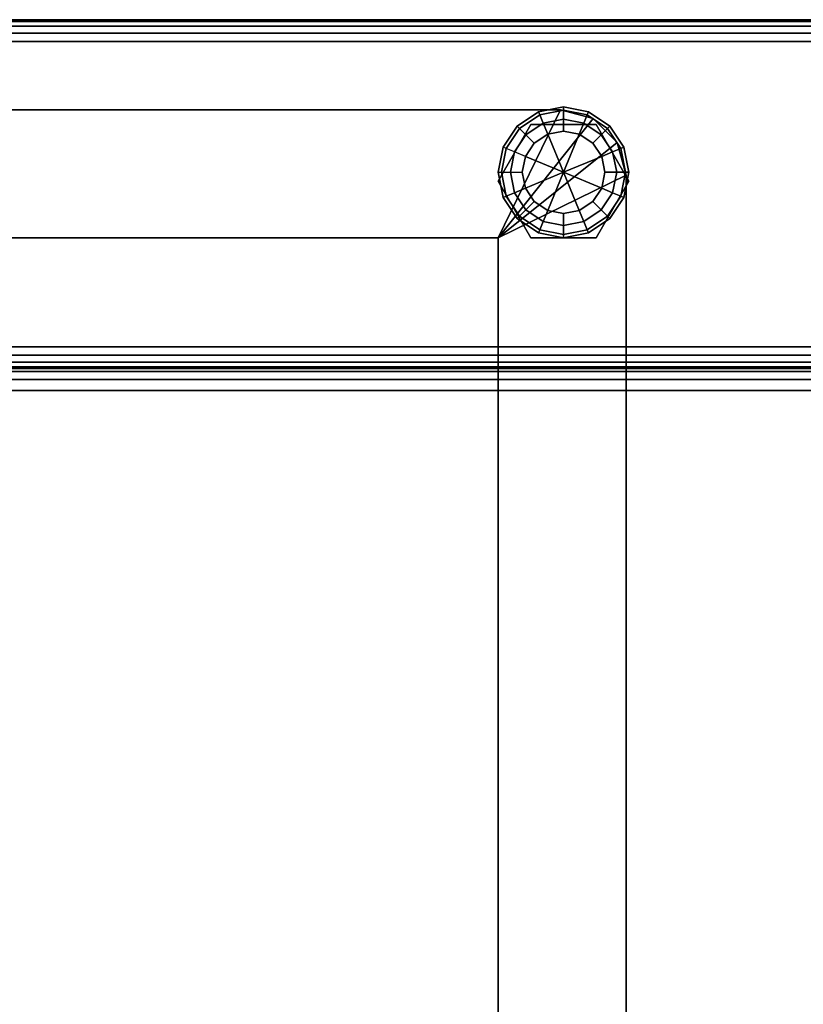
# Paper-space layout 'Layout1' of a CAD drawing. Extents: x 0 to 86, y -86 to 0.
# Drawn here: x 77 to 81.5, y -5.6 to 0 of the extents above; entities that cross this region are included whole.
import ezdxf

# ---------------------------------------------------------------- set-up
doc = ezdxf.new("R2010")
doc.units = 0
for name, color, linetype in [('SEAT-FABRIC', 5, 'CONTINUOUS'), ('SEAT-FRAME', 5, 'CONTINUOUS'), ('SEAT-GLIDE', 5, 'CONTINUOUS')]:
    doc.layers.add(name, color=color, linetype=linetype)

psp = doc.layouts.get("Layout1")

# ---------------------------------------------------------------- linework, layer by layer
at = {"layer": 'SEAT-FABRIC', "color": 0, "linetype": 'CONTINUOUS'}
for points in [[(83.938, -0.0005, 22.875), (83.938, -0.0005, 12.625), (2.062, -0.0005, 12.625), (2.062, -0.0005, 22.875)], [(2.062, -0.01, 22.9228), (83.938, -0.01, 22.9228), (83.938, -0.0005, 22.875), (2.062, -0.0005, 22.875)], [(2.062, -0.01, 12.5772), (83.938, -0.01, 12.5772), (83.938, -0.0005, 12.625), (2.062, -0.0005, 12.625)], [(2.062, -0.0371, 22.9634), (83.938, -0.0371, 22.9634), (83.938, -0.01, 22.9228), (2.062, -0.01, 22.9228)], [(2.062, -0.0371, 12.5366), (83.938, -0.0371, 12.5366), (83.938, -0.01, 12.5772), (2.062, -0.01, 12.5772)], [(2.062, -0.0777, 22.9905), (83.938, -0.0777, 22.9905), (83.938, -0.0371, 22.9634), (2.062, -0.0371, 22.9634)], [(2.062, -0.0777, 12.5095), (83.938, -0.0777, 12.5095), (83.938, -0.0371, 12.5366), (2.062, -0.0371, 12.5366)], [(2.062, -0.1255, 23), (83.938, -0.1255, 23), (83.938, -0.0777, 22.9905), (2.062, -0.0777, 22.9905)], [(2.062, -0.1255, 12.5), (83.938, -0.1255, 12.5), (83.938, -0.0777, 12.5095), (2.062, -0.0777, 12.5095)], [(83.938, -0.1255, 12.5), (83.938, -1.8755, 12.5), (2.062, -1.8755, 12.5), (2.062, -0.1255, 12.5)], [(2.062, -0.1255, 23), (2.062, -1.8755, 23), (83.938, -1.8755, 23), (83.938, -0.1255, 23)], [(2.062, -1.8755, 12.5), (83.938, -1.8755, 12.5), (83.938, -1.9233, 12.5095), (2.062, -1.9233, 12.5095)], [(2.062, -1.8755, 23), (83.938, -1.8755, 23), (83.938, -1.9233, 22.9905), (2.062, -1.9233, 22.9905)], [(2.062, -1.9233, 12.5095), (83.938, -1.9233, 12.5095), (83.938, -1.9639, 12.5366), (2.062, -1.9639, 12.5366)], [(2.062, -1.9233, 22.9905), (83.938, -1.9233, 22.9905), (83.938, -1.9639, 22.9634), (2.062, -1.9639, 22.9634)], [(2.062, -1.9639, 12.5366), (83.938, -1.9639, 12.5366), (83.938, -1.991, 12.5772), (2.062, -1.991, 12.5772)], [(2.062, -1.9639, 22.9634), (83.938, -1.9639, 22.9634), (83.938, -1.991, 22.9228), (2.062, -1.991, 22.9228)], [(2.062, -1.991, 12.5772), (83.938, -1.991, 12.5772), (83.938, -2.0005, 12.625), (2.062, -2.0005, 12.625)], [(2.062, -1.991, 22.9228), (83.938, -1.991, 22.9228), (83.938, -2.0005, 22.875), (2.062, -2.0005, 22.875)], [(2.062, -2.0005, 22.875), (2.062, -2.0005, 12.625), (83.938, -2.0005, 12.625), (83.938, -2.0005, 22.875)], [(83.8755, -2.0005, 13.875), (83.8755, -2.0005, 12.625), (2.1245, -2.0005, 12.625), (2.1245, -2.0005, 13.875)], [(2.1245, -2.0172, 12.5625), (83.8755, -2.0172, 12.5625), (83.8755, -2.0005, 12.625), (2.1245, -2.0005, 12.625)], [(2.1245, -2.0005, 13.875), (83.8755, -2.0005, 13.875), (83.8755, -2.0172, 13.9375), (2.1245, -2.0172, 13.9375)], [(2.1245, -2.063, 12.5167), (83.8755, -2.063, 12.5167), (83.8755, -2.0172, 12.5625), (2.1245, -2.0172, 12.5625)], [(2.1245, -2.0172, 13.9375), (83.8755, -2.0172, 13.9375), (83.8755, -2.063, 13.9833), (2.1245, -2.063, 13.9833)], [(56.1287, -2.0005, 14.125), (83.8787, -2.0005, 14.125), (83.8787, -2.0173, 14.0625), (56.1287, -2.0173, 14.0625)], [(83.8787, -2.0005, 29.8706), (83.8787, -2.0005, 14.125), (56.1287, -2.0005, 14.125), (56.1287, -2.0005, 29.8706)], [(56.1287, -2.0005, 29.8706), (83.8787, -2.0005, 29.8706), (83.8787, -2.0173, 29.9331), (56.1287, -2.0173, 29.9331)], [(56.1287, -2.0173, 14.0625), (83.8787, -2.0173, 14.0625), (83.8787, -2.063, 14.0168), (56.1287, -2.063, 14.0168)], [(56.1287, -2.0173, 29.9331), (83.8787, -2.0173, 29.9331), (83.8787, -2.063, 29.9788), (56.1287, -2.063, 29.9788)], [(2.1245, -2.1255, 12.5), (83.8755, -2.1255, 12.5), (83.8755, -2.063, 12.5167), (2.1245, -2.063, 12.5167)], [(2.1245, -2.063, 13.9833), (83.8755, -2.063, 13.9833), (83.8755, -2.1255, 14), (2.1245, -2.1255, 14)], [(56.1287, -2.063, 14.0168), (83.8787, -2.063, 14.0168), (83.8787, -2.1255, 14), (56.1287, -2.1255, 14)], [(56.1287, -2.063, 29.9788), (83.8787, -2.063, 29.9788), (83.8787, -2.1255, 29.9956), (56.1287, -2.1255, 29.9956)], [(2.1245, -2.1255, 12.5), (83.8755, -2.1255, 12.5), (83.8755, -27.8755, 12.5), (2.1245, -27.8755, 12.5)], [(83.8755, -2.1255, 14), (2.1245, -2.1255, 14), (2.1245, -27.8755, 14), (83.8755, -27.8755, 14)], [(83.8788, -6.9721, 13.9999), (56.1288, -6.9721, 13.9999), (56.1287, -2.1255, 14), (83.8787, -2.1255, 14)], [(56.1287, -2.1255, 29.9956), (56.1288, -5.7849, 29.9956), (83.8788, -5.7849, 29.9956), (83.8787, -2.1255, 29.9956)]]:
    psp.add_3dface(points, dxfattribs=at)
at = {"layer": 'SEAT-FRAME', "color": 0, "linetype": 'CONTINUOUS'}
for points in [[(80.1172, -0.5175, 11), (79.7589, -1.2505, 11), (11.2413, -1.2505, 11), (10.8663, -0.5175, 11)], [(10.8663, -0.5175, 12.5), (11.2413, -1.2505, 12.5), (79.7589, -1.2505, 12.5), (80.1172, -0.5175, 12.5)], [(80.1172, -0.5175, 12.5), (80.1172, -0.5175, 11), (10.8663, -0.5175, 11), (10.8663, -0.5175, 12.5)], [(79.7589, -1.2505, 11), (80.1172, -0.5175, 11), (80.3047, -0.5677, 11), (79.7589, -1.2505, 11)], [(79.7589, -1.2505, 12.5), (80.3047, -0.5677, 12.5), (80.1172, -0.5175, 12.5), (79.7589, -1.2505, 12.5)], [(80.1172, -0.5175, 11), (80.1172, -0.5175, 12.5), (80.3047, -0.5677, 12.5), (80.3047, -0.5677, 11)], [(80.3047, -0.5677, 11), (80.3047, -0.5677, 12.5), (80.1172, -0.5175, 12.5), (80.1172, -0.5175, 11)], [(80.1172, -0.5175, 11), (80.1172, -0.5175, 12.5), (80.3047, -0.5677, 12.5), (80.3047, -0.5677, 11)], [(79.7589, -1.2505, 11), (80.3047, -0.5677, 11), (80.4419, -0.705, 11), (79.7589, -1.2505, 11)], [(79.7589, -1.2505, 12.5), (80.4419, -0.705, 12.5), (80.3047, -0.5677, 12.5), (79.7589, -1.2505, 12.5)], [(79.9464, -0.601, 11), (79.9464, -0.601, 0.375), (79.7589, -0.9257, 0.375), (79.7589, -0.9257, 11)], [(80.3214, -0.601, 11), (80.3214, -0.601, 0.375), (79.9464, -0.601, 0.375), (79.9464, -0.601, 11)], [(80.3047, -0.5677, 11), (80.3047, -0.5677, 12.5), (80.4419, -0.705, 12.5), (80.4419, -0.705, 11)], [(80.4419, -0.705, 11), (80.4419, -0.705, 12.5), (80.3047, -0.5677, 12.5), (80.3047, -0.5677, 11)], [(80.3047, -0.5677, 11), (80.3047, -0.5677, 12.5), (80.4419, -0.705, 12.5), (80.4419, -0.705, 11)], [(80.5089, -0.9257, 11), (80.5089, -0.9257, 0.375), (80.3214, -0.601, 0.375), (80.3214, -0.601, 11)], [(79.7589, -1.2505, 11), (80.4419, -0.705, 11), (80.4922, -0.8925, 11), (79.7589, -1.2505, 11)], [(79.7589, -1.2505, 12.5), (80.4922, -0.8925, 12.5), (80.4419, -0.705, 12.5), (79.7589, -1.2505, 12.5)], [(80.4419, -0.705, 11), (80.4419, -0.705, 12.5), (80.4922, -0.8925, 12.5), (80.4922, -0.8925, 11)], [(80.4922, -0.8925, 11), (80.4922, -0.8925, 12.5), (80.4419, -0.705, 12.5), (80.4419, -0.705, 11)], [(80.4419, -0.705, 11), (80.4419, -0.705, 12.5), (80.4922, -0.8925, 12.5), (80.4922, -0.8925, 11)], [(79.7589, -1.2505, 11), (80.4922, -0.8925, 11), (80.4922, -23.3755, 11), (79.7589, -23.0005, 11)], [(79.7589, -23.0005, 12.5), (80.4922, -23.3755, 12.5), (80.4922, -0.8925, 12.5), (79.7589, -1.2505, 12.5)], [(80.4922, -23.3755, 12.5), (80.4922, -23.3755, 11), (80.4922, -0.8925, 11), (80.4922, -0.8925, 12.5)], [(79.7589, -0.9257, 11), (79.7589, -0.9257, 0.375), (79.9464, -1.2505, 0.375), (79.9464, -1.2505, 11)], [(80.3214, -1.2505, 11), (80.3214, -1.2505, 0.375), (80.5089, -0.9257, 0.375), (80.5089, -0.9257, 11)], [(11.2413, -1.2505, 11), (79.7589, -1.2505, 11), (79.7589, -1.2505, 12.5), (11.2413, -1.2505, 12.5)], [(79.7589, -1.2505, 11), (79.7589, -23.0005, 11), (79.7589, -23.0005, 12.5), (79.7589, -1.2505, 12.5)], [(79.9464, -1.2505, 11), (79.9464, -1.2505, 0.375), (80.3214, -1.2505, 0.375), (80.3214, -1.2505, 11)]]:
    psp.add_3dface(points, dxfattribs=at)
at = {"layer": 'SEAT-GLIDE', "color": 0, "linetype": 'CONTINUOUS'}
for points in [[(79.9904, -0.529, 0.125), (80.1339, -0.5005, 0.125), (80.1339, -0.5196, 0.0586), (79.9977, -0.5467, 0.0586)], [(80.134, -0.5005, 0.25), (80.1339, -0.5009, 0.125), (79.9904, -0.529, 0.125), (79.9904, -0.529, 0.25)], [(79.9904, -0.529, 0.25), (80.1339, -0.5005, 0.25), (80.1339, -0.5196, 0.3164), (79.9977, -0.5467, 0.3164)], [(80.1339, -0.5005, 0.125), (80.2774, -0.529, 0.125), (80.2701, -0.5467, 0.0586), (80.1339, -0.5196, 0.0586)], [(80.2774, -0.529, 0.25), (80.2774, -0.529, 0.125), (80.1339, -0.5009, 0.125), (80.1339, -0.5005, 0.25)], [(80.1339, -0.5005, 0.25), (80.2774, -0.529, 0.25), (80.2701, -0.5467, 0.3164), (80.1339, -0.5196, 0.3164)], [(79.8687, -0.6103, 0.125), (79.9904, -0.529, 0.125), (79.9977, -0.5467, 0.0586), (79.8822, -0.6238, 0.0586)], [(79.9904, -0.529, 0.25), (79.9904, -0.529, 0.125), (79.8687, -0.6103, 0.125), (79.8687, -0.6103, 0.25)], [(79.8687, -0.6103, 0.25), (79.9904, -0.529, 0.25), (79.9977, -0.5467, 0.3164), (79.8822, -0.6238, 0.3164)], [(79.8822, -0.6238, 0.0586), (79.9977, -0.5467, 0.0586), (80.0173, -0.594, 0.0123), (79.9185, -0.6601, 0.0123)], [(79.8822, -0.6238, 0.3164), (79.9977, -0.5467, 0.3164), (80.0173, -0.594, 0.3627), (79.9185, -0.6601, 0.3627)], [(79.9977, -0.5467, 0.0586), (80.1339, -0.5196, 0.0586), (80.1339, -0.5708, 0.0123), (80.0173, -0.594, 0.0123)], [(79.9977, -0.5467, 0.3164), (80.1339, -0.5196, 0.3164), (80.1339, -0.5708, 0.3627), (80.0173, -0.594, 0.3627)], [(80.1339, -0.5196, 0.0586), (80.2701, -0.5467, 0.0586), (80.2505, -0.594, 0.0123), (80.1339, -0.5708, 0.0123)], [(80.1339, -0.5196, 0.3164), (80.2701, -0.5467, 0.3164), (80.2505, -0.594, 0.3627), (80.1339, -0.5708, 0.3627)], [(80.2701, -0.5467, 0.0586), (80.3856, -0.6238, 0.0586), (80.3493, -0.6601, 0.0123), (80.2505, -0.594, 0.0123)], [(80.2701, -0.5467, 0.3164), (80.3856, -0.6238, 0.3164), (80.3493, -0.6601, 0.3627), (80.2505, -0.594, 0.3627)], [(80.2774, -0.529, 0.125), (80.3991, -0.6103, 0.125), (80.3856, -0.6238, 0.0586), (80.2701, -0.5467, 0.0586)], [(80.2774, -0.529, 0.25), (80.3991, -0.6103, 0.25), (80.3856, -0.6238, 0.3164), (80.2701, -0.5467, 0.3164)], [(80.3991, -0.6103, 0.25), (80.3991, -0.6103, 0.125), (80.2774, -0.529, 0.125), (80.2774, -0.529, 0.25)], [(79.7874, -0.732, 0.125), (79.8687, -0.6103, 0.125), (79.8822, -0.6238, 0.0586), (79.8051, -0.7393, 0.0586)], [(79.8687, -0.6103, 0.25), (79.8687, -0.6103, 0.125), (79.7874, -0.732, 0.125), (79.7874, -0.732, 0.25)], [(79.7874, -0.732, 0.25), (79.8687, -0.6103, 0.25), (79.8822, -0.6238, 0.3164), (79.8051, -0.7393, 0.3164)], [(79.9185, -0.6601, 0.0123), (80.0173, -0.594, 0.0123), (80.0433, -0.6568), (79.9665, -0.7081)], [(79.9185, -0.6601, 0.3627), (80.0173, -0.594, 0.3627), (80.0433, -0.6568, 0.375), (79.9665, -0.7081, 0.375)], [(80.0173, -0.594, 0.0123), (80.1339, -0.5708, 0.0123), (80.1339, -0.6388), (80.0433, -0.6568)], [(80.0173, -0.594, 0.3627), (80.1339, -0.5708, 0.3627), (80.1339, -0.6388, 0.375), (80.0433, -0.6568, 0.375)], [(80.1339, -0.5708, 0.0123), (80.2505, -0.594, 0.0123), (80.2245, -0.6568), (80.1339, -0.6388)], [(80.1339, -0.5708, 0.3627), (80.2505, -0.594, 0.3627), (80.2245, -0.6568, 0.375), (80.1339, -0.6388, 0.375)], [(80.2505, -0.594, 0.0123), (80.3493, -0.6601, 0.0123), (80.3013, -0.7081), (80.2245, -0.6568)], [(80.2505, -0.594, 0.3627), (80.3493, -0.6601, 0.3627), (80.3013, -0.7081, 0.375), (80.2245, -0.6568, 0.375)], [(80.3991, -0.6103, 0.125), (80.4804, -0.732, 0.125), (80.4627, -0.7393, 0.0586), (80.3856, -0.6238, 0.0586)], [(80.3991, -0.6103, 0.25), (80.4804, -0.732, 0.25), (80.4627, -0.7393, 0.3164), (80.3856, -0.6238, 0.3164)], [(80.4804, -0.732, 0.25), (80.4804, -0.732, 0.125), (80.3991, -0.6103, 0.125), (80.3991, -0.6103, 0.25)], [(79.8051, -0.7393, 0.0586), (79.8822, -0.6238, 0.0586), (79.9185, -0.6601, 0.0123), (79.8524, -0.7589, 0.0123)], [(79.8051, -0.7393, 0.3164), (79.8822, -0.6238, 0.3164), (79.9185, -0.6601, 0.3627), (79.8524, -0.7589, 0.3627)], [(79.8524, -0.7589, 0.0123), (79.9185, -0.6601, 0.0123), (79.9665, -0.7081), (79.9152, -0.7849)], [(79.8524, -0.7589, 0.3627), (79.9185, -0.6601, 0.3627), (79.9665, -0.7081, 0.375), (79.9152, -0.7849, 0.375)], [(80.0433, -0.6568), (80.1339, -0.8755), (79.9152, -0.7849), (79.9665, -0.7081)], [(79.9665, -0.7081, 0.375), (79.9152, -0.7849, 0.375), (80.1339, -0.8755, 0.375), (80.0433, -0.6568, 0.375)], [(80.2245, -0.6568), (80.1339, -0.8755), (80.0433, -0.6568), (80.1339, -0.6388)], [(80.1339, -0.6388, 0.375), (80.0433, -0.6568, 0.375), (80.1339, -0.8755, 0.375), (80.2245, -0.6568, 0.375)], [(80.3526, -0.7849), (80.1339, -0.8755), (80.2245, -0.6568), (80.3013, -0.7081)], [(80.3013, -0.7081, 0.375), (80.2245, -0.6568, 0.375), (80.1339, -0.8755, 0.375), (80.3526, -0.7849, 0.375)], [(80.3493, -0.6601, 0.0123), (80.4154, -0.7589, 0.0123), (80.3526, -0.7849), (80.3013, -0.7081)], [(80.3493, -0.6601, 0.3627), (80.4154, -0.7589, 0.3627), (80.3526, -0.7849, 0.375), (80.3013, -0.7081, 0.375)], [(80.3856, -0.6238, 0.0586), (80.4627, -0.7393, 0.0586), (80.4154, -0.7589, 0.0123), (80.3493, -0.6601, 0.0123)], [(80.3856, -0.6238, 0.3164), (80.4627, -0.7393, 0.3164), (80.4154, -0.7589, 0.3627), (80.3493, -0.6601, 0.3627)], [(79.7874, -0.732, 0.125), (79.7589, -0.8755, 0.125), (79.778, -0.8755, 0.0586), (79.8051, -0.7393, 0.0586)], [(79.7874, -0.732, 0.25), (79.7874, -0.732, 0.125), (79.7589, -0.8755, 0.125), (79.7589, -0.8755, 0.25)], [(79.7874, -0.732, 0.25), (79.7589, -0.8755, 0.25), (79.778, -0.8755, 0.3164), (79.8051, -0.7393, 0.3164)], [(80.4804, -0.732, 0.125), (80.5089, -0.8755, 0.125), (80.4898, -0.8755, 0.0586), (80.4627, -0.7393, 0.0586)], [(80.4804, -0.732, 0.25), (80.5089, -0.8755, 0.25), (80.4898, -0.8755, 0.3164), (80.4627, -0.7393, 0.3164)], [(80.5089, -0.8755, 0.2494), (80.5089, -0.8755, 0.125), (80.4804, -0.732, 0.125), (80.4804, -0.732, 0.25)], [(79.8051, -0.7393, 0.0586), (79.778, -0.8755, 0.0586), (79.8292, -0.8755, 0.0123), (79.8524, -0.7589, 0.0123)], [(79.8051, -0.7393, 0.3164), (79.778, -0.8755, 0.3164), (79.8292, -0.8755, 0.3627), (79.8524, -0.7589, 0.3627)], [(79.8524, -0.7589, 0.0123), (79.8292, -0.8755, 0.0123), (79.8972, -0.8755), (79.9152, -0.7849)], [(79.8524, -0.7589, 0.3627), (79.8292, -0.8755, 0.3627), (79.8972, -0.8755, 0.375), (79.9152, -0.7849, 0.375)], [(79.9152, -0.7849), (80.1339, -0.8755), (79.9152, -0.9661), (79.8972, -0.8755)], [(79.8972, -0.8755, 0.375), (79.9152, -0.9661, 0.375), (80.1339, -0.8755, 0.375), (79.9152, -0.7849, 0.375)], [(80.3526, -0.9661), (80.1339, -0.8755), (80.3526, -0.7849), (80.3706, -0.8755)], [(80.3706, -0.8755, 0.375), (80.3526, -0.7849, 0.375), (80.1339, -0.8755, 0.375), (80.3526, -0.9661, 0.375)], [(80.4154, -0.7589, 0.0123), (80.4386, -0.8755, 0.0123), (80.3706, -0.8755), (80.3526, -0.7849)], [(80.4154, -0.7589, 0.3627), (80.4386, -0.8755, 0.3627), (80.3706, -0.8755, 0.375), (80.3526, -0.7849, 0.375)], [(80.4627, -0.7393, 0.0586), (80.4898, -0.8755, 0.0586), (80.4386, -0.8755, 0.0123), (80.4154, -0.7589, 0.0123)], [(80.4627, -0.7393, 0.3164), (80.4898, -0.8755, 0.3164), (80.4386, -0.8755, 0.3627), (80.4154, -0.7589, 0.3627)], [(79.7874, -1.019, 0.125), (79.7589, -0.8755, 0.125), (79.778, -0.8755, 0.0586), (79.8051, -1.0117, 0.0586)], [(79.7589, -0.8755, 0.25), (79.7589, -0.8755, 0.125), (79.7874, -1.019, 0.125), (79.7874, -1.019, 0.25)], [(79.7874, -1.019, 0.25), (79.7589, -0.8755, 0.25), (79.778, -0.8755, 0.3164), (79.8051, -1.0117, 0.3164)], [(79.8051, -1.0117, 0.0586), (79.778, -0.8755, 0.0586), (79.8292, -0.8755, 0.0123), (79.8524, -0.9921, 0.0123)], [(79.8051, -1.0117, 0.3164), (79.778, -0.8755, 0.3164), (79.8292, -0.8755, 0.3627), (79.8524, -0.9921, 0.3627)], [(79.8524, -0.9921, 0.0123), (79.8292, -0.8755, 0.0123), (79.8972, -0.8755), (79.9152, -0.9661)], [(79.8524, -0.9921, 0.3627), (79.8292, -0.8755, 0.3627), (79.8972, -0.8755, 0.375), (79.9152, -0.9661, 0.375)], [(79.9152, -0.9661), (80.1339, -0.8755), (80.0433, -1.0942), (79.9665, -1.0429)], [(79.9665, -1.0429, 0.375), (80.0433, -1.0942, 0.375), (80.1339, -0.8755, 0.375), (79.9152, -0.9661, 0.375)], [(80.0433, -1.0942), (80.1339, -0.8755), (80.2245, -1.0942), (80.1339, -1.1122)], [(80.1339, -1.1122, 0.375), (80.2245, -1.0942, 0.375), (80.1339, -0.8755, 0.375), (80.0433, -1.0942, 0.375)], [(80.2245, -1.0942), (80.1339, -0.8755), (80.3526, -0.9661), (80.3013, -1.0429)], [(80.3013, -1.0429, 0.375), (80.3526, -0.9661, 0.375), (80.1339, -0.8755, 0.375), (80.2245, -1.0942, 0.375)], [(80.4386, -0.8755, 0.0123), (80.4154, -0.9921, 0.0123), (80.3526, -0.9661), (80.3706, -0.8755)], [(80.4386, -0.8755, 0.3627), (80.4154, -0.9921, 0.3627), (80.3526, -0.9661, 0.375), (80.3706, -0.8755, 0.375)], [(80.4898, -0.8755, 0.0586), (80.4627, -1.0117, 0.0586), (80.4154, -0.9921, 0.0123), (80.4386, -0.8755, 0.0123)], [(80.4898, -0.8755, 0.3164), (80.4627, -1.0117, 0.3164), (80.4154, -0.9921, 0.3627), (80.4386, -0.8755, 0.3627)], [(80.5089, -0.8755, 0.125), (80.4804, -1.019, 0.125), (80.4627, -1.0117, 0.0586), (80.4898, -0.8755, 0.0586)], [(80.5089, -0.8755, 0.25), (80.4804, -1.019, 0.25), (80.4627, -1.0117, 0.3164), (80.4898, -0.8755, 0.3164)], [(80.4804, -1.019, 0.25), (80.4804, -1.019, 0.125), (80.5089, -0.8755, 0.125), (80.5089, -0.8755, 0.25)], [(79.8687, -1.1407, 0.125), (79.7874, -1.019, 0.125), (79.8051, -1.0117, 0.0586), (79.8822, -1.1272, 0.0586)], [(79.8687, -1.1407, 0.25), (79.7874, -1.019, 0.25), (79.8051, -1.0117, 0.3164), (79.8822, -1.1272, 0.3164)], [(79.8822, -1.1272, 0.0586), (79.8051, -1.0117, 0.0586), (79.8524, -0.9921, 0.0123), (79.9185, -1.0909, 0.0123)], [(79.8822, -1.1272, 0.3164), (79.8051, -1.0117, 0.3164), (79.8524, -0.9921, 0.3627), (79.9185, -1.0909, 0.3627)], [(79.9185, -1.0909, 0.0123), (79.8524, -0.9921, 0.0123), (79.9152, -0.9661), (79.9665, -1.0429)], [(79.9185, -1.0909, 0.3627), (79.8524, -0.9921, 0.3627), (79.9152, -0.9661, 0.375), (79.9665, -1.0429, 0.375)], [(80.4154, -0.9921, 0.0123), (80.3493, -1.0909, 0.0123), (80.3013, -1.0429), (80.3526, -0.9661)], [(80.4154, -0.9921, 0.3627), (80.3493, -1.0909, 0.3627), (80.3013, -1.0429, 0.375), (80.3526, -0.9661, 0.375)], [(80.4627, -1.0117, 0.0586), (80.3856, -1.1272, 0.0586), (80.3493, -1.0909, 0.0123), (80.4154, -0.9921, 0.0123)], [(80.4627, -1.0117, 0.3164), (80.3856, -1.1272, 0.3164), (80.3493, -1.0909, 0.3627), (80.4154, -0.9921, 0.3627)], [(80.4804, -1.019, 0.125), (80.3991, -1.1407, 0.125), (80.3856, -1.1272, 0.0586), (80.4627, -1.0117, 0.0586)], [(80.4804, -1.019, 0.25), (80.3991, -1.1407, 0.25), (80.3856, -1.1272, 0.3164), (80.4627, -1.0117, 0.3164)], [(79.7874, -1.019, 0.25), (79.7874, -1.019, 0.125), (79.8687, -1.1407, 0.125), (79.8687, -1.1407, 0.25)], [(79.9185, -1.0909, 0.0123), (80.0173, -1.157, 0.0123), (80.0433, -1.0942), (79.9665, -1.0429)], [(79.9185, -1.0909, 0.3627), (80.0173, -1.157, 0.3627), (80.0433, -1.0942, 0.375), (79.9665, -1.0429, 0.375)], [(80.2505, -1.157, 0.0123), (80.3493, -1.0909, 0.0123), (80.3013, -1.0429), (80.2245, -1.0942)], [(80.2505, -1.157, 0.3627), (80.3493, -1.0909, 0.3627), (80.3013, -1.0429, 0.375), (80.2245, -1.0942, 0.375)], [(80.3991, -1.1407, 0.25), (80.3991, -1.1407, 0.125), (80.4804, -1.019, 0.125), (80.4804, -1.019, 0.25)], [(79.8687, -1.1407, 0.125), (79.9904, -1.222, 0.125), (79.9977, -1.2043, 0.0586), (79.8822, -1.1272, 0.0586)], [(79.8687, -1.1407, 0.25), (79.9904, -1.222, 0.25), (79.9977, -1.2043, 0.3164), (79.8822, -1.1272, 0.3164)], [(79.8822, -1.1272, 0.0586), (79.9977, -1.2043, 0.0586), (80.0173, -1.157, 0.0123), (79.9185, -1.0909, 0.0123)], [(79.8822, -1.1272, 0.3164), (79.9977, -1.2043, 0.3164), (80.0173, -1.157, 0.3627), (79.9185, -1.0909, 0.3627)], [(80.0173, -1.157, 0.0123), (80.1339, -1.1802, 0.0123), (80.1339, -1.1122), (80.0433, -1.0942)], [(80.0173, -1.157, 0.3627), (80.1339, -1.1802, 0.3627), (80.1339, -1.1122, 0.375), (80.0433, -1.0942, 0.375)], [(80.1339, -1.1802, 0.0123), (80.2505, -1.157, 0.0123), (80.2245, -1.0942), (80.1339, -1.1122)], [(80.1339, -1.1802, 0.3627), (80.2505, -1.157, 0.3627), (80.2245, -1.0942, 0.375), (80.1339, -1.1122, 0.375)], [(80.2701, -1.2043, 0.0586), (80.3856, -1.1272, 0.0586), (80.3493, -1.0909, 0.0123), (80.2505, -1.157, 0.0123)], [(80.2701, -1.2043, 0.3164), (80.3856, -1.1272, 0.3164), (80.3493, -1.0909, 0.3627), (80.2505, -1.157, 0.3627)], [(80.2774, -1.222, 0.125), (80.3991, -1.1407, 0.125), (80.3856, -1.1272, 0.0586), (80.2701, -1.2043, 0.0586)], [(80.2774, -1.222, 0.25), (80.3991, -1.1407, 0.25), (80.3856, -1.1272, 0.3164), (80.2701, -1.2043, 0.3164)], [(79.8687, -1.1407, 0.25), (79.8687, -1.1407, 0.125), (79.9904, -1.222, 0.125), (79.9904, -1.222, 0.25)], [(79.9977, -1.2043, 0.0586), (80.1339, -1.2314, 0.0586), (80.1339, -1.1802, 0.0123), (80.0173, -1.157, 0.0123)], [(79.9977, -1.2043, 0.3164), (80.1339, -1.2314, 0.3164), (80.1339, -1.1802, 0.3627), (80.0173, -1.157, 0.3627)], [(80.1339, -1.2314, 0.0586), (80.2701, -1.2043, 0.0586), (80.2505, -1.157, 0.0123), (80.1339, -1.1802, 0.0123)], [(80.1339, -1.2314, 0.3164), (80.2701, -1.2043, 0.3164), (80.2505, -1.157, 0.3627), (80.1339, -1.1802, 0.3627)], [(80.2774, -1.222, 0.25), (80.2774, -1.222, 0.125), (80.3991, -1.1407, 0.125), (80.3991, -1.1407, 0.25)], [(79.9904, -1.222, 0.125), (80.1339, -1.2505, 0.125), (80.1339, -1.2314, 0.0586), (79.9977, -1.2043, 0.0586)], [(79.9904, -1.222, 0.25), (80.1339, -1.2505, 0.25), (80.1339, -1.2314, 0.3164), (79.9977, -1.2043, 0.3164)], [(79.9904, -1.222, 0.25), (79.9904, -1.222, 0.125), (80.1339, -1.2505, 0.125), (80.1339, -1.2505, 0.25)], [(80.1339, -1.2505, 0.125), (80.2774, -1.222, 0.125), (80.2701, -1.2043, 0.0586), (80.1339, -1.2314, 0.0586)], [(80.1339, -1.2505, 0.25), (80.2774, -1.222, 0.25), (80.2701, -1.2043, 0.3164), (80.1339, -1.2314, 0.3164)], [(80.1339, -1.2505, 0.25), (80.1339, -1.2505, 0.125), (80.2774, -1.222, 0.125), (80.2774, -1.222, 0.25)]]:
    psp.add_3dface(points, dxfattribs=at)

doc.saveas('drawing.dxf')
